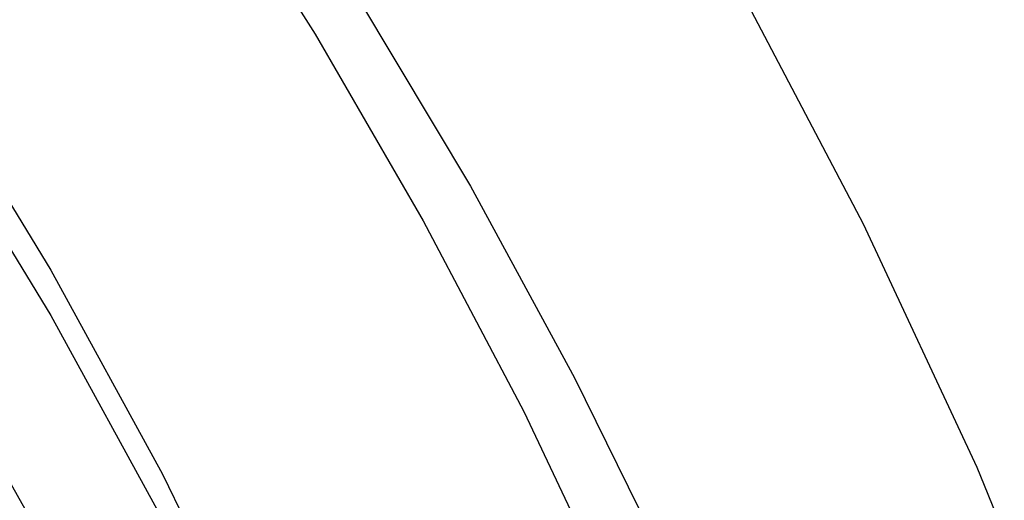
# Model space of a CAD drawing. Extents: x -800 to 252, y -550 to 401.
# Drawn here: x -515 to -507, y 172 to 176 of the extents above; entities that cross this region are included whole.
import ezdxf

# ---------------------------------------------------------------- set-up
doc = ezdxf.new("R2010")
doc.units = 0
doc.header["$LTSCALE"] = 10
doc.linetypes.add('VERDECKT', pattern=[0.375, 0.25, -0.125])
doc.layers.get('0').update_dxf_attribs({"linetype": 'CONTINUOUS'})
doc.layers.add('STEMPEL', color=3, linetype='CONTINUOUS')

# ---------------------------------------------------------------- blocks, each defined once
blk = doc.blocks.new('A$CA434411B')
at = {"color": 1, "linetype": 'VERDECKT'}
for points in [[(32.568, 186.568, 0), (34.0746, 185.002, 0), (35.5059, 183.367, 0), (36.8585, 181.666, 0), (38.1295, 179.904, 0), (39.3162, 178.084, 0), (40.4158, 176.21, 0), (41.4259, 174.287, 0), (42.3444, 172.319, 0), (43.1691, 170.309, 0), (43.8983, 168.263, 0), (44.5302, 166.185, 0), (45.0636, 164.08, 0), (45.4973, 161.952, 0), (45.8302, 159.806, 0)], [(32.568, 186.568, 0), (34.0746, 185.002, 0), (35.5059, 183.367, 0), (36.8585, 181.666, 0), (38.1295, 179.904, 0), (39.3162, 178.084, 0), (40.4158, 176.21, 0), (41.4259, 174.287, 0), (42.3444, 172.319, 0), (43.1691, 170.309, 0), (43.8983, 168.263, 0), (44.5302, 166.185, 0), (45.0636, 164.08, 0), (45.4973, 161.952, 0), (45.8302, 159.806, 0)], [(27.9826, 186.38, 0), (29.2896, 185.227, 0), (30.5489, 184.022, 0), (31.7586, 182.767, 0), (32.9166, 181.464, 0), (34.0211, 180.116, 0), (35.0702, 178.724, 0), (36.0623, 177.291, 0), (36.9958, 175.82, 0), (37.869, 174.312, 0), (38.6807, 172.77, 0), (39.4294, 171.197, 0), (40.114, 169.594, 0)], [(27.9826, 186.38, 0), (29.2896, 185.227, 0), (30.5489, 184.022, 0), (31.7586, 182.767, 0), (32.9166, 181.464, 0), (34.0211, 180.116, 0), (35.0702, 178.724, 0), (36.0623, 177.291, 0), (36.9958, 175.82, 0), (37.869, 174.312, 0), (38.6807, 172.77, 0), (39.4294, 171.197, 0), (40.114, 169.594, 0)], [(23.5968, 186.377, 0), (25.0948, 185.24, 0), (26.5381, 184.035, 0), (27.9233, 182.763, 0), (29.2475, 181.428, 0), (30.5078, 180.033, 0), (31.7014, 178.581, 0), (32.8258, 177.074, 0), (33.8784, 175.517, 0), (34.8571, 173.912, 0), (35.7595, 172.264, 0), (36.5838, 170.575, 0), (37.3282, 168.849, 0), (37.991, 167.091, 0), (38.5708, 165.303, 0), (39.0663, 163.49, 0), (39.4764, 161.657, 0), (39.8003, 159.806, 0)], [(23.5968, 186.377, 0), (25.0948, 185.24, 0), (26.5381, 184.035, 0), (27.9233, 182.763, 0), (29.2475, 181.428, 0), (30.5078, 180.033, 0), (31.7014, 178.581, 0), (32.8258, 177.074, 0), (33.8784, 175.517, 0), (34.8571, 173.912, 0), (35.7595, 172.264, 0), (36.5838, 170.575, 0), (37.3282, 168.849, 0), (37.991, 167.091, 0), (38.5708, 165.303, 0), (39.0663, 163.49, 0), (39.4764, 161.657, 0), (39.8003, 159.806, 0)], [(22.0472, 187.076, 0), (23.5968, 186.011, 0), (25.0948, 184.874, 0), (26.5381, 183.668, 0), (27.9233, 182.397, 0), (29.2475, 181.062, 0), (30.5078, 179.667, 0), (31.7014, 178.215, 0), (32.8258, 176.708, 0), (33.8784, 175.151, 0), (34.8571, 173.546, 0), (35.7595, 171.897, 0), (36.5838, 170.208, 0), (37.3282, 168.483, 0), (37.991, 166.724, 0), (38.5708, 164.937, 0), (39.0663, 163.124, 0), (39.4764, 161.29, 0), (39.8003, 159.44, 0)], [(22.0472, 187.076, 0), (23.5968, 186.011, 0), (25.0948, 184.874, 0), (26.5381, 183.668, 0), (27.9233, 182.397, 0), (29.2475, 181.062, 0), (30.5078, 179.667, 0), (31.7014, 178.215, 0), (32.8258, 176.708, 0), (33.8784, 175.151, 0), (34.8571, 173.546, 0), (35.7595, 171.897, 0), (36.5838, 170.208, 0), (37.3282, 168.483, 0), (37.991, 166.724, 0), (38.5708, 164.937, 0), (39.0663, 163.124, 0), (39.4764, 161.29, 0), (39.8003, 159.44, 0)]]:
    blk.add_polyline3d(points, dxfattribs=at)
at = {"color": 3, "linetype": 'CONTINUOUS'}
for points in [[(28.0986, 186.685, 0), (29.4342, 185.532, 0), (30.7224, 184.327, 0), (31.9611, 183.071, 0), (33.1484, 181.766, 0), (34.2824, 180.415, 0), (35.3611, 179.02, 0), (36.383, 177.582, 0), (37.3463, 176.105, 0), (38.2494, 174.59, 0), (39.091, 173.041, 0), (39.8697, 171.459, 0), (40.5842, 169.847, 0)], [(20.6625, 186.77, 0), (21.819, 186.03, 0), (22.9489, 185.25, 0), (24.051, 184.432, 0), (25.1237, 183.575, 0), (26.1659, 182.682, 0), (27.1763, 181.753, 0), (28.1536, 180.789, 0), (29.0967, 179.792, 0), (30.0044, 178.763, 0), (30.8756, 177.703, 0), (31.7092, 176.613, 0), (32.5043, 175.494, 0), (33.2599, 174.349, 0), (33.9749, 173.178, 0), (34.6487, 171.983, 0), (35.2803, 170.765, 0), (35.869, 169.526, 0), (36.4141, 168.267, 0), (36.9149, 166.989, 0), (37.3708, 165.696, 0), (37.7812, 164.387, 0)]]:
    blk.add_polyline3d(points, dxfattribs=at)

msp = doc.modelspace()

# ---------------------------------------------------------------- block references
at = {"layer": 'STEMPEL'}
msp.add_blockref('A$CA434411B', (-550, 0), dxfattribs=at)

doc.saveas('drawing.dxf')
